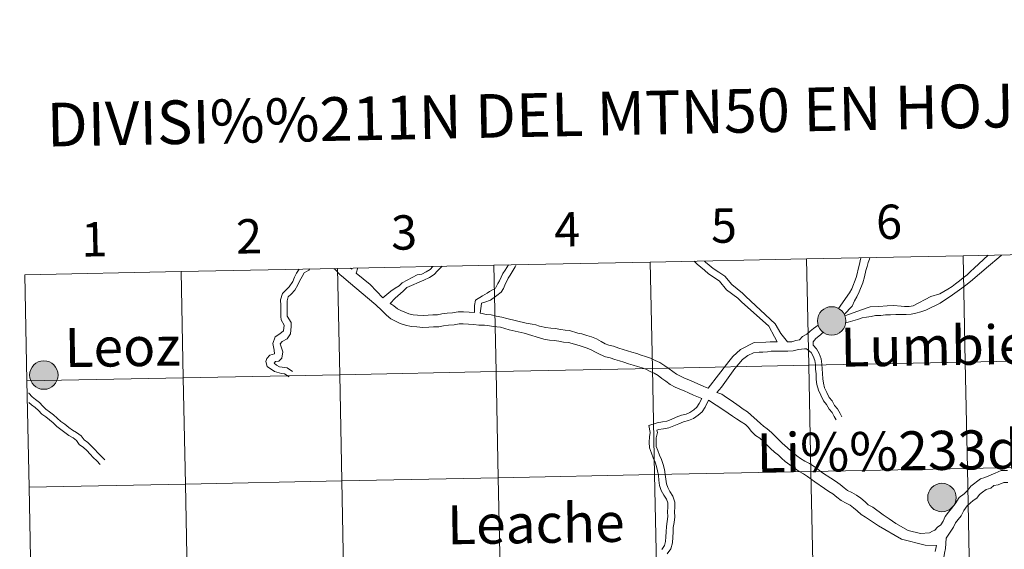
# Model space of a CAD drawing. Units: metres. Extents: x 637793 to 642307, y 708791 to 711850.
# Drawn here: x 638666 to 638924, y 709004 to 709142 of the extents above; entities that cross this region are included whole.
import ezdxf
from ezdxf.enums import TextEntityAlignment as Align

# ---------------------------------------------------------------- set-up
doc = ezdxf.new("R2010")
doc.units = ezdxf.units.M
doc.header["$MEASUREMENT"] = 0
doc.layers.add('Carátula', color=7, linetype='Continuous', lineweight=5)
doc.styles.add('Style-arial', font='arial.shx', dxfattribs={"bigfont": 'arialbig.shx'})

msp = doc.modelspace()

# ---------------------------------------------------------------- hatches: boundary and pattern name
at = {"layer": 'Carátula', "linetype": 'Continuous', "lineweight": 5}
h = msp.add_hatch(color=250, dxfattribs=at)
edge = h.paths.add_edge_path()
edge.add_arc((638878.32, 709063.49), 3.73, 179.4901, 539.4901)
h = msp.add_hatch(color=7, dxfattribs=at)
edge = h.paths.add_edge_path()
edge.add_arc((638878.32, 709063.49), 1.66, 167.4041, 527.4041)
h = msp.add_hatch(color=250, dxfattribs=at)
edge = h.paths.add_edge_path()
edge.add_arc((638671.88, 709049.3), 3.73, 179.4901, 539.4901)
h = msp.add_hatch(color=250, dxfattribs=at)
edge = h.paths.add_edge_path()
edge.add_arc((638907.21, 709017.2), 3.73, 179.4901, 539.4901)

# ---------------------------------------------------------------- linework, layer by layer
at = {"layer": 'Carátula', "color": 7, "linetype": 'Continuous', "lineweight": 5, "flags": 128}
for points in [[(638912.76, 709080.56), (638913.32, 709052.71), (638954.29, 709053.53), (638953.73, 709081.39)], [(638953.73, 709081.39), (638912.76, 709080.56)], [(638789.83, 709078.08), (638790.39, 709050.23), (638831.36, 709051.05), (638830.8, 709078.91)], [(638830.8, 709078.91), (638789.83, 709078.08)], [(638830.8, 709078.91), (638831.36, 709051.05), (638872.33, 709051.88), (638871.77, 709079.73)], [(638871.77, 709079.73), (638830.8, 709078.91)], [(638864.07, 709058), (638863.3, 709059.33), (638861.82, 709062.12), (638854.69, 709068.48), (638853.73, 709069.43), (638850.73, 709071.62), (638848.92, 709073.94), (638847.05, 709075.26), (638846.06, 709075.87), (638844.98, 709076.75), (638844.03, 709077.61), (638843.05, 709078.39), (638842.32, 709079.14)], [(638866.71, 709058.04), (638864.98, 709060.21), (638863.53, 709062.75), (638855.82, 709069.93), (638854.99, 709070.72), (638852.18, 709073), (638850.32, 709075.2), (638848.75, 709076.3), (638847.28, 709077.22), (638846.26, 709078.06), (638845.28, 709078.91), (638845.03, 709079.19)], [(638871.77, 709079.73), (638872.33, 709051.88), (638913.32, 709052.71), (638912.76, 709080.56)], [(638912.76, 709080.56), (638871.77, 709079.73)], [(638885.95, 709080.02), (638885.53, 709077.97), (638885.23, 709077.03), (638885.03, 709075.85), (638884.71, 709074.88), (638883.59, 709071.94), (638883.01, 709070.89), (638880.09, 709066.77)], [(638888.29, 709080.07), (638888.23, 709079.69), (638887.89, 709078.81), (638887.63, 709077.75), (638887.29, 709076.69), (638886.95, 709075.06), (638886.5, 709073.51), (638885.57, 709071.14), (638884.91, 709069.83), (638884.33, 709068.71), (638883.7, 709067.37), (638881.62, 709065.19)], [(638881.81, 709064.8), (638886.1, 709066.43), (638888.39, 709067.16), (638890.71, 709067.25), (638892.86, 709067.47), (638894.54, 709067.49), (638896.5, 709067.34), (638897.45, 709067.29), (638898.59, 709067.27), (638899.68, 709067.44), (638904.34, 709069.87), (638906.64, 709070.61), (638907.73, 709071.18), (638908.8, 709071.83), (638909.86, 709072.47), (638910.81, 709073.17), (638911.81, 709074.03), (638912.82, 709074.78), (638913.8, 709075.6), (638914.68, 709076.43), (638915.65, 709077.32), (638919.36, 709080.69)], [(638882.01, 709062.97), (638885.11, 709063.9), (638886.34, 709064.29), (638887.48, 709064.49), (638888.68, 709064.68), (638889.81, 709064.88), (638891.19, 709064.9), (638892.39, 709065.11), (638893.71, 709065.12), (638895.11, 709065.15), (638896.39, 709065.17), (638897.81, 709065.19), (638899.17, 709065.3), (638900.42, 709065.52), (638901.72, 709065.83), (638903.01, 709066.35), (638906.75, 709068.16), (638909.97, 709070.3), (638912.41, 709072.03), (638913.5, 709072.86), (638914.68, 709073.82), (638919.46, 709077.82), (638922.09, 709080.12), (638922.8, 709080.76)], [(638707.86, 709076.43), (638666.89, 709075.6)], [(638667.45, 709047.75), (638708.42, 709048.57), (638707.86, 709076.43)], [(638707.86, 709076.43), (638708.42, 709048.57), (638749.4, 709049.4), (638748.83, 709077.25)], [(638748.83, 709077.25), (638707.86, 709076.43)], [(638738.74, 709077.05), (638738.12, 709075.98), (638737.54, 709074.96), (638737.12, 709073.84), (638736.17, 709072.44), (638735.44, 709071.7), (638734.44, 709070.66), (638733.92, 709069.01), (638733.95, 709067.55), (638733.97, 709066.23), (638733.98, 709064.69), (638734.04, 709063.76), (638734.87, 709062.34), (638734.7, 709060.93), (638733.72, 709060.08), (638732.45, 709059.3), (638731.89, 709057.54), (638732.26, 709055.82), (638732.32, 709054.88), (638731.13, 709054.5), (638730.35, 709053.68), (638730.08, 709052.88), (638730.41, 709051.56), (638732.36, 709050.21), (638734.11, 709049.72), (638734.91, 709049.64), (638736.14, 709048.84)], [(638741.56, 709077.11), (638741.3, 709076.79), (638740.12, 709076.06), (638739.6, 709075.14), (638738.9, 709073.93), (638738.42, 709072.94), (638737.69, 709071.58), (638736.67, 709070.53), (638735.94, 709069.77), (638735.62, 709068.77), (638735.63, 709067.58), (638735.65, 709066.26), (638735.68, 709064.72), (638736.7, 709063.04), (638736.72, 709061.99), (638736.48, 709060.13), (638735.66, 709058.79), (638734.32, 709058.13), (638733.77, 709057.52), (638734.47, 709055.37), (638734.23, 709053.7), (638733.48, 709052.97), (638732.62, 709052.84), (638732.25, 709052.45), (638732.88, 709051.85), (638733.63, 709051.45), (638735.64, 709051.18), (638737.06, 709050.26)], [(638760.48, 709066.2), (638758.91, 709067.71), (638751.73, 709073.76), (638750.36, 709074.84), (638749.43, 709075.66), (638748.26, 709076.84), (638747.83, 709077.23)], [(638748.83, 709077.25), (638749.4, 709049.4), (638790.39, 709050.23), (638789.83, 709078.08)], [(638789.83, 709078.08), (638748.83, 709077.25)], [(638752.56, 709077.05), (638752.21, 709077.32)], [(638752.56, 709077.05), (638752.59, 709077.33)], [(638753.68, 709076.01), (638754.19, 709077.36)], [(638760.69, 709069.57), (638762.84, 709071.32), (638763.98, 709072.04), (638764.99, 709072.65), (638765.81, 709073.5), (638769.73, 709075.53), (638770.91, 709075.75), (638772.08, 709076.35), (638773.07, 709076.96), (638773.83, 709077.76)], [(638762.66, 709068.04), (638763.97, 709069.45), (638766.06, 709071.32), (638766.96, 709072.27), (638771.48, 709074.13), (638772.93, 709074.88), (638774.13, 709075.63), (638775.07, 709076.59), (638775.94, 709077.49), (638776.25, 709077.81)], [(638784.77, 709065.7), (638784.76, 709067.51), (638784.97, 709068.91), (638786.83, 709070.03), (638788.05, 709070.72), (638788.69, 709071.18), (638790.25, 709072.1), (638790.8, 709073.32), (638791.25, 709074.03), (638792.19, 709075.94), (638792.73, 709076.83), (638793.65, 709078.16)], [(638786.2, 709065.5), (638786.46, 709067.38), (638786.57, 709068.14), (638787.4, 709068.43), (638788.89, 709068.95), (638790.55, 709070.11), (638791.71, 709071.06), (638792.35, 709071.99), (638792.69, 709072.89), (638793.56, 709074.66), (638794.1, 709075.46), (638795.4, 709077.67), (638795.68, 709078.2)], [(638666.89, 709075.6), (638667.45, 709047.75)], [(638760.69, 709069.57), (638757.38, 709073.07), (638753.68, 709076.01)], [(638809.36, 709057.87), (638808.08, 709057.96), (638806.81, 709058.17), (638805.57, 709058.37), (638804.34, 709058.46), (638802.94, 709058.67), (638797.73, 709060.29), (638793.81, 709061.19), (638791.51, 709061.85), (638789.63, 709062.03), (638788.18, 709062.27), (638787.38, 709062.37), (638785.82, 709062.38), (638784.52, 709062.56), (638783.14, 709062.65), (638781.77, 709062.74), (638780.73, 709062.72), (638779.36, 709062.49), (638777.9, 709062.35), (638776.64, 709062.23), (638775.39, 709061.98), (638773.99, 709061.96), (638772.77, 709061.83), (638771.23, 709061.8), (638769.61, 709061.9), (638768.17, 709062), (638766.64, 709062.36), (638765.27, 709062.83), (638764.06, 709063.41), (638762.76, 709064.03), (638761.68, 709064.97), (638760.93, 709065.67), (638760.48, 709066.2)], [(638784.77, 709065.7), (638783.33, 709065.79), (638781.83, 709065.89), (638780.45, 709065.86), (638778.96, 709065.6), (638777.58, 709065.48), (638776.2, 709065.34), (638775.04, 709065.12), (638773.8, 709065.09), (638772.59, 709064.97), (638771.29, 709064.95), (638769.83, 709065.03), (638768.62, 709065.11), (638767.52, 709065.38), (638766.47, 709065.75), (638765.44, 709066.24), (638764.51, 709066.68), (638763.59, 709067.47), (638763.03, 709067.78), (638762.66, 709068.04)], [(638809.59, 709061.01), (638808.45, 709061.08), (638807.31, 709061.28), (638805.9, 709061.5), (638804.7, 709061.59), (638803.46, 709061.77), (638801.75, 709062.09), (638800.84, 709062.46), (638799.86, 709062.66), (638798.27, 709062.92), (638793.23, 709064.09), (638791.86, 709064.45), (638790.42, 709064.75), (638789.11, 709065.09), (638787.75, 709065.18), (638786.38, 709065.48), (638786.2, 709065.5)], [(638845.44, 709046.08), (638844.64, 709046.42), (638843.39, 709046.9), (638842.13, 709047.51), (638840.92, 709048.01), (638839.77, 709048.51), (638838.68, 709048.97), (638837.67, 709049.52), (638836.74, 709050.2), (638835.7, 709050.96), (638834.63, 709051.74), (638833.33, 709052.59), (638832.1, 709053.11), (638830.86, 709053.76), (638829.58, 709054.18), (638828.43, 709054.54), (638827.24, 709054.91), (638825.95, 709055.27), (638824.83, 709055.64), (638823.68, 709056.01), (638822.55, 709056.36), (638821.18, 709056.88), (638819.91, 709057.12), (638818.99, 709057.51), (638817.89, 709058.1), (638816.68, 709058.77), (638815.39, 709059.31), (638814.16, 709059.7), (638812.89, 709060.1), (638811.83, 709060.3), (638809.59, 709061.01)], [(638866.71, 709058.04), (638866.79, 709058.02), (638867.87, 709058.03), (638868.96, 709058.32), (638869.88, 709058.56), (638870.66, 709059.38), (638871.79, 709060.04), (638872.65, 709060.79), (638873.6, 709061.48), (638874.78, 709062.34)], [(638845.44, 709046.08), (638845.97, 709045.85), (638851.41, 709052.89), (638852.44, 709054.2), (638854.45, 709055.98), (638858.03, 709057.79), (638861.07, 709057.93), (638862.17, 709058.04), (638864.05, 709058.03)], [(638873.49, 709057.13), (638873.51, 709058.01), (638874.17, 709058.9), (638875.39, 709059.8), (638876.08, 709060.52)], [(638844.3, 709043.19), (638842.14, 709044.01), (638840.83, 709044.65), (638839.7, 709045.13), (638838.55, 709045.62), (638837.32, 709046.15), (638836.01, 709046.85), (638834.89, 709047.67), (638833.85, 709048.41), (638832.84, 709049.15), (638831.85, 709049.8), (638830.74, 709050.27), (638829.64, 709050.86), (638828.64, 709051.18), (638827.47, 709051.54), (638826.34, 709051.9), (638825.05, 709052.28), (638823.89, 709052.64), (638822.72, 709053.01), (638821.51, 709053.38), (638820.32, 709053.85), (638819.02, 709054.09), (638817.62, 709054.68), (638816.41, 709055.34), (638815.32, 709055.93), (638814.29, 709056.36), (638813.2, 709056.71), (638812.13, 709057.05), (638809.36, 709057.87)], [(638848.23, 709044.77), (638849.42, 709046.11), (638852.93, 709050.99), (638854.02, 709052.28), (638855, 709053.36), (638856.38, 709054.42), (638857.8, 709055.13), (638859.32, 709055.29), (638860.28, 709055.33), (638861.54, 709055.37), (638862.48, 709055.53), (638863.88, 709055.55), (638865.28, 709055.57), (638866.82, 709055.59), (638868.2, 709055.62), (638869.59, 709055.97), (638871.16, 709056.18), (638871.71, 709056.14)], [(638871.71, 709056.14), (638872.95, 709055.17), (638873.5, 709054.21), (638873.93, 709053.14), (638874.07, 709052.05), (638874.09, 709050.81), (638874.26, 709049.58), (638874.29, 709048.18), (638874.47, 709046.86), (638874.84, 709045.33), (638875.51, 709044.02), (638876.2, 709042.55), (638877, 709041.61), (638877.64, 709040.38), (638878.44, 709039.45), (638879.02, 709038.45), (638879.48, 709037.55)], [(638873.49, 709057.13), (638874.33, 709056.15), (638875.03, 709054.96), (638875.58, 709053.57), (638875.77, 709052.19), (638875.79, 709050.95), (638875.96, 709049.7), (638875.98, 709048.32), (638876.15, 709047.18), (638876.43, 709045.92), (638877.04, 709044.76), (638877.64, 709043.46), (638878.42, 709042.57), (638879.05, 709041.33), (638879.82, 709040.44), (638880.51, 709039.27), (638880.99, 709038.33)], [(638668.01, 709019.89), (638708.99, 709020.72), (638708.42, 709048.57), (638667.45, 709047.75)], [(638667.45, 709047.75), (638668.01, 709019.89)], [(638667.9, 709044.64), (638667.98, 709044.59), (638668.82, 709043.6), (638669.73, 709042.87), (638670.75, 709042.08), (638671.65, 709041.18), (638672.44, 709040.36), (638673.4, 709039.67), (638674.41, 709038.85), (638675.37, 709038.02), (638676.37, 709037.17), (638677.34, 709036.4), (638678.42, 709035.58), (638679.37, 709034.88), (638680.45, 709034.23), (638681.69, 709033.34), (638682.41, 709032.33), (638683.38, 709031.63), (638684.32, 709030.71), (638685.22, 709029.77), (638686.04, 709028.89), (638687, 709028), (638687.87, 709027.05)], [(638844.3, 709043.19), (638843.63, 709041.82), (638843.01, 709040.89), (638842.18, 709040.19), (638841.19, 709039.5), (638840.22, 709039.09), (638838.93, 709038.75), (638837.56, 709038.24), (638836.27, 709037.69), (638835.1, 709037.23), (638833.96, 709037), (638832.57, 709036.77), (638830.38, 709036.07), (638830.8, 709034.26), (638830.56, 709033.11), (638830.47, 709031.71), (638830.56, 709030.23), (638831.07, 709028.86), (638831.55, 709027.64), (638832.04, 709026.48), (638832.44, 709025.35), (638832.72, 709024.18), (638832.91, 709023), (638833.05, 709021.78), (638833.24, 709020.4), (638833.68, 709019.09), (638834.35, 709017.83), (638835.07, 709016.75), (638835.39, 709015.78), (638835.37, 709014.69), (638835.34, 709013.43), (638835.36, 709012.23), (638835.23, 709010.94), (638835.02, 709009.59), (638834.94, 709008.21), (638834.89, 709006.88), (638834.82, 709005.67), (638834.5, 709004.59), (638833.82, 709003.61)], [(638846.07, 709042.68), (638845.21, 709040.91), (638844.37, 709039.69), (638843.31, 709038.75), (638842.09, 709037.91), (638840.82, 709037.37), (638839.48, 709037.02), (638838.23, 709036.56), (638836.96, 709036.01), (638835.61, 709035.48), (638834.28, 709035.22), (638832.98, 709035), (638832.53, 709034.86), (638832.66, 709034.29), (638832.37, 709032.86), (638832.29, 709031.71), (638832.35, 709030.61), (638832.75, 709029.51), (638833.24, 709028.33), (638833.74, 709027.14), (638834.17, 709025.86), (638834.5, 709024.54), (638834.7, 709023.25), (638834.85, 709022.01), (638835.01, 709020.81), (638835.35, 709019.81), (638835.89, 709018.77), (638836.74, 709017.55), (638837.21, 709016.03), (638837.2, 709014.65), (638837.16, 709013.42), (638837.19, 709012.14), (638837.01, 709010.7), (638836.82, 709009.39), (638836.75, 709008.12), (638836.69, 709006.78), (638836.6, 709005.35), (638836.15, 709003.79), (638835.24, 709002.49)], [(638890.6, 709009.8), (638887.2, 709012.09), (638886.02, 709012.72), (638885, 709013.72), (638884.05, 709014.52), (638883.15, 709015.18), (638882.08, 709015.75), (638880.83, 709016.42), (638879.65, 709017.27), (638878.65, 709018.13), (638877.58, 709018.82), (638876.48, 709019.54), (638873.93, 709021.32), (638872.99, 709022), (638871.98, 709022.74), (638870.93, 709023.41), (638869.79, 709024.03), (638866.14, 709026.61), (638865.18, 709027.54), (638864.36, 709028.33), (638863.33, 709029.09), (638862.33, 709030.04), (638861.43, 709030.93), (638860.43, 709031.9), (638859.48, 709032.72), (638858.4, 709033.5), (638857.34, 709034.52), (638856.44, 709035.67), (638855.72, 709036.34), (638854.59, 709037.02), (638853.35, 709037.8), (638852.36, 709038.52), (638850.06, 709040.1), (638846.07, 709042.68)], [(638891.83, 709012.68), (638889.07, 709014.66), (638887.89, 709015.28), (638887.12, 709016.04), (638886, 709017), (638884.82, 709017.85), (638883.57, 709018.52), (638882.49, 709019.09), (638881.6, 709019.75), (638880.54, 709020.65), (638879.29, 709021.46), (638878.07, 709022.25), (638875.96, 709023.72), (638874.82, 709024.54), (638873.77, 709025.31), (638872.51, 709026.13), (638871.32, 709026.76), (638870.12, 709027.47), (638869.21, 709028.13), (638868.25, 709028.94), (638865.36, 709031.49), (638864.52, 709032.31), (638863.63, 709033.18), (638862.55, 709034.23), (638861.43, 709035.19), (638860.43, 709035.91), (638859.68, 709036.64), (638856.23, 709039.69), (638855.12, 709040.4), (638854.04, 709041.19), (638851.95, 709042.62), (638850.74, 709043.4), (638849.58, 709044.25), (638848.23, 709044.77)], [(638667.95, 709042.12), (638668.68, 709041.54), (638669.63, 709040.81), (638670.45, 709039.99), (638671.33, 709039.08), (638672.36, 709038.33), (638673.32, 709037.55), (638674.28, 709036.74), (638675.31, 709035.86), (638676.31, 709035.06), (638677.41, 709034.22), (638678.42, 709033.47), (638679.52, 709032.82), (638680.47, 709032.13), (638681.17, 709031.12), (638682.27, 709030.33), (638683.1, 709029.51), (638684, 709028.61), (638684.84, 709027.69), (638685.8, 709026.8), (638686.64, 709025.9)], [(638924.42, 709024.29), (638922.78, 709024.26), (638921.13, 709023.62), (638918.43, 709022.47), (638917.34, 709022.09), (638914.8, 709020.19), (638913.98, 709019.13), (638913.04, 709018.14), (638911.72, 709017.18), (638910.69, 709015.59), (638909.74, 709014.33), (638908.96, 709013.34), (638908.1, 709012.23), (638907.5, 709010.99), (638906.92, 709010.09), (638906.08, 709009.4), (638905.33, 709008.63), (638904.75, 709008.41), (638904, 709007.92), (638901.59, 709007.81), (638898.33, 709008.57), (638895.13, 709010.39), (638893.41, 709011.61), (638891.83, 709012.68)], [(638668.58, 708992.03), (638709.55, 708992.85), (638708.99, 709020.72), (638668.01, 709019.89)], [(638668.01, 709019.89), (638668.58, 708992.03)], [(638924.48, 709021.14), (638923.4, 709021.13), (638921.95, 709020.57), (638920.86, 709020.4), (638920.01, 709019.69), (638918.78, 709019.27), (638917.85, 709018.63), (638917.06, 709017.98), (638916.36, 709017.07), (638915.38, 709016.4), (638913.86, 709015.03), (638912.93, 709013.81), (638912.22, 709012.41), (638911.46, 709011.42), (638910.77, 709010.57), (638910.25, 709009.46), (638908.37, 709006.56)], [(638905.83, 709004.62), (638902.83, 709004.69), (638896.6, 709006.27), (638890.6, 709009.8)], [(638908.37, 709006.56), (638908.15, 709003.89), (638907.85, 709002.59), (638907.68, 709001.48), (638907.64, 709000.21), (638907.65, 708998.85), (638907.68, 708997.48), (638907.7, 708996.1), (638907.71, 708994.72), (638907.74, 708993.34), (638907.77, 708991.96), (638907.78, 708990.57), (638907.8, 708989.16), (638907.75, 708987.66), (638907.48, 708986.19), (638907.25, 708984.82), (638907.02, 708983.43), (638906.79, 708981.98), (638906.26, 708980.19)], [(638905.83, 709004.62), (638905.48, 709003.03)]]:
    msp.add_lwpolyline(points, dxfattribs=at)
at = {"layer": 'Carátula', "color": 7, "linetype": 'Continuous', "lineweight": 5}
for centre in [(638878.32, 709063.49), (638671.88, 709049.3), (638907.21, 709017.2)]:
    msp.add_circle(centre, 3.73, dxfattribs=at)
for points in [[(637852.42, 708791.06), (642306.52, 708880.92), (642246.61, 711850.33), (637792.52, 711760.47)], [(638953.73, 709081.39), (638912.76, 709080.56), (638913.32, 709052.71), (638954.29, 709053.53)], [(638830.8, 709078.91), (638789.83, 709078.08), (638790.39, 709050.23), (638831.36, 709051.05)], [(638871.77, 709079.73), (638830.8, 709078.91), (638831.36, 709051.05), (638872.33, 709051.88)], [(638912.76, 709080.56), (638871.77, 709079.73), (638872.33, 709051.88), (638913.32, 709052.71)], [(638707.86, 709076.43), (638666.89, 709075.6), (638667.45, 709047.75), (638708.42, 709048.57)], [(638748.83, 709077.25), (638707.86, 709076.43), (638708.42, 709048.57), (638749.4, 709049.4)], [(638789.83, 709078.08), (638748.83, 709077.25), (638749.4, 709049.4), (638790.39, 709050.23)], [(638954.29, 709053.53), (638913.32, 709052.71), (638913.88, 709024.85), (638954.86, 709025.68)], [(638831.36, 709051.05), (638790.39, 709050.23), (638790.95, 709022.37), (638831.92, 709023.2)], [(638872.33, 709051.88), (638831.36, 709051.05), (638831.92, 709023.2), (638872.89, 709024.02)], [(638913.32, 709052.71), (638872.33, 709051.88), (638872.89, 709024.02), (638913.88, 709024.85)], [(638708.42, 709048.57), (638667.45, 709047.75), (638668.01, 709019.89), (638708.99, 709020.72)], [(638749.4, 709049.4), (638708.42, 709048.57), (638708.99, 709020.72), (638749.96, 709021.54)], [(638790.39, 709050.23), (638749.4, 709049.4), (638749.96, 709021.54), (638790.95, 709022.37)], [(638913.88, 709024.85), (638872.89, 709024.02), (638873.46, 708996.16), (638914.45, 708996.99)], [(638954.86, 709025.68), (638913.88, 709024.85), (638914.45, 708996.99), (638955.42, 708997.81)], [(638790.95, 709022.37), (638749.96, 709021.54), (638750.52, 708993.68), (638791.51, 708994.51)], [(638831.92, 709023.2), (638790.95, 709022.37), (638791.51, 708994.51), (638832.48, 708995.33)], [(638872.89, 709024.02), (638831.92, 709023.2), (638832.48, 708995.33), (638873.46, 708996.16)], [(638708.99, 709020.72), (638668.01, 709019.89), (638668.58, 708992.03), (638709.55, 708992.85)], [(638749.96, 709021.54), (638708.99, 709020.72), (638709.55, 708992.85), (638750.52, 708993.68)]]:
    msp.add_3dface(points, dxfattribs=at)

# ---------------------------------------------------------------- texts
at = {"layer": 'Carátula', "color": 7, "linetype": 'Continuous', "lineweight": 5, "style": 'Style-arial'}
for s, height, rotation, p in [('DIVISI%%211N DEL MTN50 EN HOJA 1:5.000', 11.4389, 1.1557, (638831.85, 709118.09)), ('6', 9, 1.1557, (638893.36, 709089.46)), ('4', 9, 1.1557, (638809, 709087.47)), ('5', 9, 1.1557, (638850.07, 709088.48)), ('1', 9, 1.1557, (638685.1, 709084.89)), ('2', 9, 1.1557, (638725.65, 709085.67)), ('3', 9, 1.1557, (638766.27, 709086.68)), ('Leoz', 10.236, 0.851, (638692.51, 709056.7)), ('Lumbier', 10.236, 0.851, (638907.9, 709057.01)), ('Li%%233dena', 10.2363, 0.851, (638905.22, 709029.54)), ('Leache', 10.236, 0.851, (638800.8, 709010.39))]:
    msp.add_text(s, height=height, rotation=rotation, dxfattribs=at).set_placement(p, align=Align.MIDDLE_CENTER)

doc.saveas('drawing.dxf')
